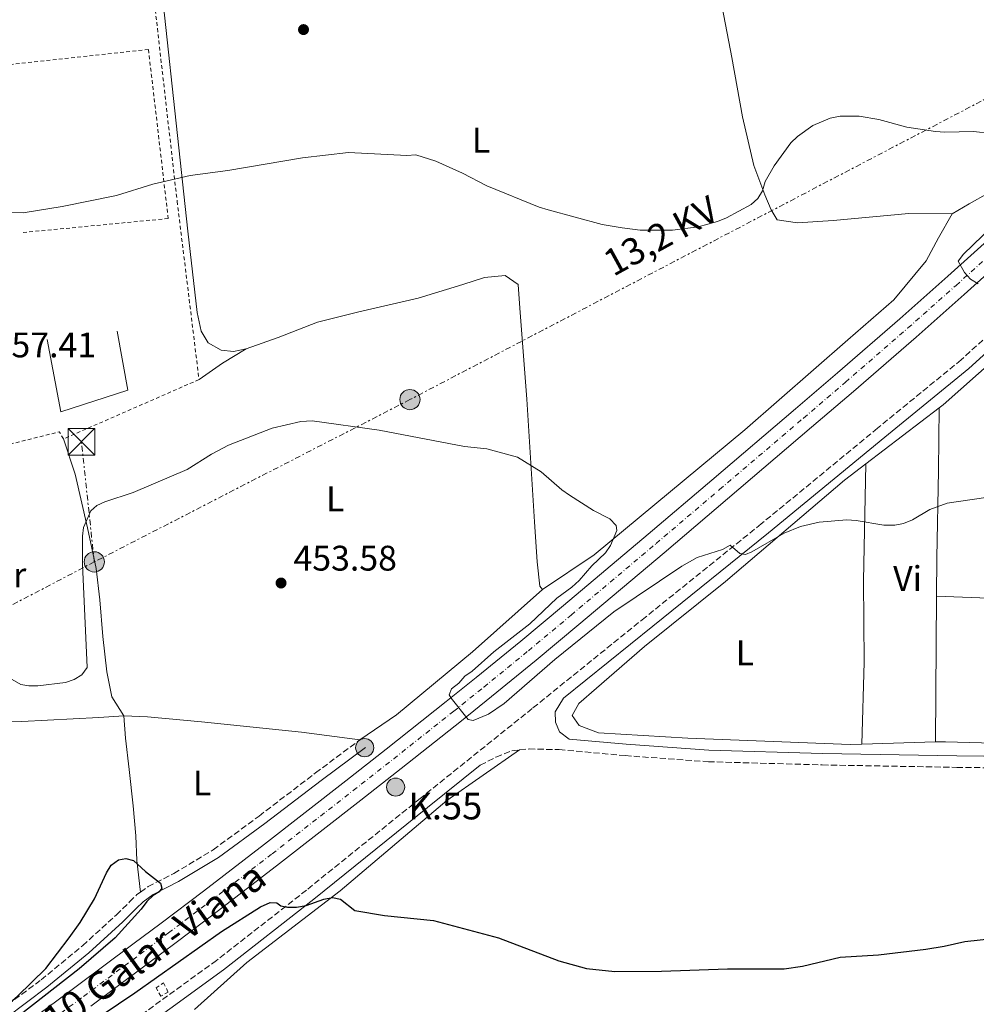
# Model space of a CAD drawing. Units: metres. Extents: x 566671 to 570113, y 4712523 to 4714906.
# Drawn here: x 567406 to 567676, y 4713143 to 4713420 of the extents above; entities that cross this region are included whole.
import ezdxf
from ezdxf.enums import TextEntityAlignment as Align

# ---------------------------------------------------------------- set-up
doc = ezdxf.new("R2010")
doc.units = ezdxf.units.M
doc.header["$MEASUREMENT"] = 0
for name, pattern in [('DGN Style 2', [1.7399219301090239, 1.043953158065414, -0.6959687720436097]), ('DGN Style 3', [2.435890702152634, 1.739921930109024, -0.6959687720436097]), ('DGN Style 4', [2.7856150101045474, 1.391937544087219, -0.6959687720436097, 0.001739921930109024, -0.6959687720436097]), ('DGN Style 7', [3.4798438602180486, 1.565929737098122, -0.6959687720436097, 0.5219765790327072, -0.6959687720436097])]:
    doc.linetypes.add(name, pattern=pattern)
for name, color, linetype, lineweight in [('Camino', 7, 'DGN Style 3', 0), ('Carretera', 9, 'Continuous', 0), ('Chamizo-cobertizo', 1, 'Continuous', 0), ('Cota de punto acotado terreno', 7, 'Continuous', 0), ('Curva de nivel directora', 30, 'Continuous', 30), ('Curva de nivel intermedia', 30, 'Continuous', 0), ('Eje de carretera', 7, 'DGN Style 4', 0), ('Etiqueta de uso rústico', 92, 'Continuous', 0), ('Hito kilométrico (PK) carretera', 7, 'Continuous', 0), ('Línea  de muro-pared o tapia', 1, 'Continuous', 13), ('Línea blanca (vial)', 7, 'Continuous', 13), ('Línea de cambio de uso (parcela vista)', 92, 'Continuous', 0), ('Línea eléctrica', 6, 'DGN Style 7', 0), ('Margen derecho', 7, 'Continuous', 0), ('Pontón-alcantarilla (pasos de agua)', 1, 'DGN Style 2', 0), ('Poste tendido eléctrico', 7, 'Continuous', 0), ('Punto acotado terreno (símbolo)', 7, 'Continuous', 0), ('Tensión línea eléctrica', 7, 'Continuous', 0), ('Texto de Carretera Red Local', 1, 'Continuous', 0), ('Texto de Punto Kilométrico carretera', 7, 'Continuous', 0), ('Torre eléctrica', 7, 'Continuous', 0), ('Transformador', 7, 'Continuous', 0), ('Verja', 7, 'DGN Style 2', 0)]:
    doc.layers.add(name, color=color, linetype=linetype, lineweight=lineweight)
doc.styles.add('Style-Arial', font='arial.ttf')

# ---------------------------------------------------------------- blocks, each defined once
blk = doc.blocks.new('5PATER')
at = {"layer": 'Punto acotado terreno (símbolo)', "linetype": 'Continuous', "lineweight": 0}
h = blk.add_hatch(color=51, dxfattribs=at)
edge = h.paths.add_edge_path()
edge.add_ellipse((0, 0), major_axis=(-0.1095731443231308, -0.1110710700762829), ratio=0.9994222409660317, start_angle=0, end_angle=360)
blk = doc.blocks.new('5TME')
at = {"layer": 'Transformador', "color": 7, "linetype": 'Continuous', "lineweight": 0}
for p, q in [((-0.375, 0.375), (0.375, -0.375)), ((0.3723, 0.3776), (-0.3716, -0.3784))]:
    blk.add_line(p, q, dxfattribs=at)
at = {"layer": 'Transformador', "color": 7, "linetype": 'Continuous', "lineweight": 0, "flags": 128}
blk.add_lwpolyline([(-0.375, -0.375), (0.375, -0.375), (0.375, 0.375), (-0.375, 0.375), (-0.3716, -0.3784)], dxfattribs=at)
blk = doc.blocks.new('5PELE')
at = {"layer": 'Transformador', "linetype": 'Continuous', "lineweight": 0}
h = blk.add_hatch(color=9, dxfattribs=at)
edge = h.paths.add_edge_path()
edge.add_arc((-2.000000476837158e-05, 0), 0.2850000000000001, 0, 360)
at = {"layer": 'Transformador', "color": 252, "linetype": 'Continuous', "lineweight": 0}
blk.add_circle((-2.000000476837158e-05, 0), 0.2850000000000001, dxfattribs=at)
blk = doc.blocks.new('5HITCA')
at = {"layer": 'Chamizo-cobertizo', "linetype": 'Continuous', "lineweight": 0}
h = blk.add_hatch(color=1, dxfattribs=at)
edge = h.paths.add_edge_path()
edge.add_arc((0, 0), 0.2558578010358639, 0, 360)
at = {"layer": 'Chamizo-cobertizo', "color": 7, "linetype": 'Continuous', "lineweight": 0}
blk.add_circle((0, 0), 0.2558578010358639, dxfattribs=at)

msp = doc.modelspace()

# ---------------------------------------------------------------- linework, layer by layer
at = {"layer": 'Camino', "color": 7, "linetype": 'DGN Style 3', "lineweight": 0}
for points in [[(567985.2500000002, 4713621.150000001, 458.5099999999947), (567975.23, 4713611.820000002, 459.699999999997), (567956.109999998, 4713594.34, 461.1900000000023), (567938.0499999999, 4713578.730000001, 462.7700000000042), (567919.5899999996, 4713562.320000002, 463.7599999999947), (567900.4699999976, 4713544.850000001, 464.2499999999999), (567885.5799999969, 4713530.310000001, 463.9600000000065), (567867.4200000004, 4713510.260000002, 462.0800000000017), (567848.3399999987, 4713491.950000001, 461.679999999993), (567810.8199999989, 4713456.140000002, 460.2899999999936), (567768.7699999985, 4713416.699999999, 459.5000000000001), (567742.6000000013, 4713391.720000001, 459.3999999999942), (567715.0100000001, 4713365.350000001, 458.4100000000037), (567693.6099999984, 4713344.95, 457.5200000000041), (567671.2699999999, 4713324.640000001, 457.4199999999983), (567647.690000001, 4713305.36, 456.8300000000017), (567614.9099999998, 4713278.400000001, 455.3399999999965), (567582.2499999993, 4713252.12, 454.6499999999942), (567550.3700000012, 4713226.390000002, 454.1600000000035), (567518.7899999982, 4713201.060000002, 451.9799999999959), (567486.7399999978, 4713175.240000002, 450.1000000000059), (567461.3999999977, 4713155.410000001, 448.8099999999976), (567431.1499999989, 4713133.500000002, 448.4100000000035)], [(567439.9100000008, 4713174.640000001, 449.3300000000018), (567442.109999998, 4713176.230000001, 449.3800000000048), (567449.3900000001, 4713179.930000001, 450.3099999999978), (567460.4799999989, 4713186.59, 450.8099999999979), (567473.359999998, 4713196.08, 451.0200000000042), (567489.2800000014, 4713208.230000001, 451.8800000000048), (567501.7699999994, 4713217.52, 452.5299999999989)], [(567535.7199999974, 4713210.41, 453.0000000000001), (567540.1400000007, 4713212.720000001, 453.0000000000001), (567544.5700000009, 4713214.460000002, 452.8399999999964), (567546.8199999996, 4713214.710000004, 452.7200000000013)], [(567546.8199999996, 4713214.710000004, 452.7200000000013), (567549.4600000015, 4713214.990000002, 452.5899999999965), (567557.9299999983, 4713214.800000002, 452.5099999999949), (567576.5699999997, 4713213.109999999, 452.429999999993), (567599.999999999, 4713211.390000001, 452.5099999999949), (567632.1099999995, 4713210.49, 452.5899999999965), (567670.0199999983, 4713209.800000002, 452.8399999999964), (567715.4899999985, 4713209.240000002, 452.9199999999983), (567763.089999999, 4713208.600000001, 452.5099999999949), (567826.6200000016, 4713208.120000001, 452.0099999999948), (567871.75, 4713207.880000002, 452.5099999999949), (567885.6399999994, 4713206.910000003, 453.4100000000035), (567889.2699999993, 4713205.15, 453.4900000000054), (567891.9299999992, 4713202.360000002, 453.570000000007), (567893.6200000013, 4713198.640000002, 453.570000000007), (567894.2499999993, 4713193.660000001, 453.570000000007), (567894.1599999999, 4713180.869999999, 453.4900000000054), (567895.3500000013, 4713154.550000001, 453.4100000000035), (567897.1200000015, 4713127.490000002, 453.0800000000018)], [(567351.8200000001, 4713107.02, 449.4400000000023), (567371.3099999987, 4713119.970000003, 449.0899999999965), (567394.6799999997, 4713137.08, 449.3099999999978), (567411.9400000019, 4713149.930000001, 449.4499999999971), (567423.6599999988, 4713159.590000001, 449.6699999999983), (567433.1700000018, 4713168.25, 449.6699999999983), (567436.8799999978, 4713171.890000001, 449.4499999999971), (567438.9600000008, 4713173.949999999, 449.3099999999978), (567439.9100000008, 4713174.640000001, 449.3300000000018)]]:
    msp.add_polyline3d(points, dxfattribs=at)
at = {"layer": 'Carretera', "color": 9, "linetype": 'Continuous', "lineweight": 0}
for points in [[(567406.2300000016, 4713136.519999999, 450.6499999999942), (567421.8299999987, 4713148.040000001, 450.8999999999942), (567437.8200000013, 4713159.95, 451.2599999999948), (567445.7899999998, 4713165.929999999, 451.4900000000052), (567457.7100000001, 4713174.95, 451.8899999999995), (567474.940000001, 4713188.189999999, 452.6100000000006), (567497.789999999, 4713205.999999999, 453.6699999999983), (567509.1799999995, 4713214.939999999, 454.1199999999953), (567526.129999999, 4713228.34, 454.6900000000023), (567534.5599999977, 4713235.09, 454.9600000000065), (567547.1099999984, 4713245.340000001, 455.3500000000058), (567559.1400000004, 4713255.359999998, 455.6900000000023), (567583.0599999991, 4713275.529999999, 456.3099999999977), (567600.9400000004, 4713290.720000002, 456.9199999999983), (567624.6000000021, 4713310.850000001, 457.9700000000012), (567636.3999999993, 4713320.95, 458.5099999999948), (567653.989999998, 4713336.199999998, 459.3099999999977), (567667.5199999998, 4713348.17, 459.9199999999983), (567694.3900000011, 4713372.33, 461.1300000000047)], [(567699.0100000012, 4713367.2, 461.1300000000047), (567672.1000000018, 4713342.990000002, 459.9199999999983), (567658.5399999988, 4713330.999999999, 459.3099999999977), (567640.9200000011, 4713315.730000001, 458.5099999999948), (567629.1100000005, 4713305.61, 457.9700000000012), (567605.4200000019, 4713285.460000002, 456.9199999999983), (567587.5100000014, 4713270.24, 456.3099999999977), (567563.5399999992, 4713250.040000001, 455.6900000000023), (567551.5000000005, 4713240.01, 455.3500000000058), (567538.9099999997, 4713229.730000001, 454.9600000000065), (567530.4499999996, 4713222.949999998, 454.6900000000023), (567513.4599999998, 4713209.52, 454.1199999999953), (567502.0500000016, 4713200.560000001, 453.6699999999983), (567479.1600000011, 4713182.720000001, 452.6100000000006), (567461.8999999987, 4713169.460000001, 451.8899999999995), (567449.9600000007, 4713160.42, 451.4900000000052), (567441.9699999999, 4713154.42, 451.2599999999948), (567425.9500000003, 4713142.490000002, 450.8999999999942)]]:
    msp.add_polyline3d(points, dxfattribs=at)
at = {"layer": 'Curva de nivel directora', "color": 30, "linetype": 'Continuous', "lineweight": 30, "elevation": 450, "flags": 128}
for points in [[(567395.3199999989, 4713136.87), (567405.3300000003, 4713145.380000002), (567413.2400000006, 4713153.12), (567419.8099999998, 4713161.740000002), (567422.9099999999, 4713166.100000001), (567426.969999999, 4713172.78), (567430.409999999, 4713180.130000002), (567431.7099999998, 4713182.250000001), (567433.7500000006, 4713183.740000002), (567435.8399999982, 4713184.080000003), (567437.9799999995, 4713183.570000002), (567441.3700000005, 4713180.470000002), (567445.5900000003, 4713177.220000002), (567445.9599999991, 4713175.789999999), (567445.2300000004, 4713174.720000001), (567443.5399999986, 4713173.740000002), (567441.7500000005, 4713172), (567440.1399999987, 4713169.87), (567432.7699999993, 4713161.79), (567422.6799999997, 4713153.03), (567405.9699999995, 4713139.960000001)], [(567424.5199999993, 4713136.990000002), (567438.3099999982, 4713146.270000001), (567462.8199999991, 4713163.59), (567473.8099999996, 4713170.520000001), (567476.4899999995, 4713171.760000002), (567478.3400000002, 4713171.660000001), (567479.5000000002, 4713170.76), (567481.4299999992, 4713170.369999999), (567483.9299999982, 4713170.440000001), (567486.6500000006, 4713170.840000001), (567491.5999999995, 4713172.670000001), (567494.0899999995, 4713173.150000001), (567496.3600000002, 4713172.65), (567500.3999999992, 4713169.430000001), (567508.6799999983, 4713168.109999999), (567522.4899999995, 4713166.700000001), (567540.8299999991, 4713161.810000001), (567557.8899999983, 4713155.279999999), (567565.6500000008, 4713153.16), (567573.6799999997, 4713152.290000001)], [(567573.6799999997, 4713152.290000001), (567586.789999999, 4713152.359999999), (567605.4100000003, 4713153.07), (567621.3899999995, 4713153.080000003), (567626.4999999992, 4713153.830000001), (567637.1199999986, 4713156.28), (567647.9900000005, 4713157.020000001), (567661.339999999, 4713158.560000001), (567666.509999999, 4713159.390000002), (567672.2899999992, 4713160.770000001), (567680.0999999989, 4713161.609999999)]]:
    msp.add_lwpolyline(points, dxfattribs=at)
at = {"layer": 'Curva de nivel intermedia', "color": 30, "linetype": 'Continuous', "lineweight": 0, "flags": 128}
for points, elevation in [([(567453.9200000009, 4713376.56), (567464.5800000004, 4713377.939999999), (567485.570000001, 4713381.499999999), (567498.5599999997, 4713383.039999999), (567515.0599999998, 4713382.159999999), (567517.560000001, 4713382.34), (567523.2100000015, 4713380.640000002), (567530.7100000005, 4713377.26), (567537.5600000013, 4713373.660000001), (567552.3600000005, 4713367.61), (567554.8799999995, 4713366.859999999), (567570.1000000011, 4713362.739999999), (567575.6800000002, 4713361.800000001), (567580.820000001, 4713361.170000001), (567589.9200000005, 4713361.189999999), (567597.1600000003, 4713362.069999999), (567602.5800000007, 4713363.569999998), (567605.0800000017, 4713364.59), (567612.0300000008, 4713368.41), (567613.9900000012, 4713370.08), (567615.2200000006, 4713372.259999999), (567616.0099999995, 4713374.850000001), (567618.5300000008, 4713379.28), (567623.2400000005, 4713385.730000001), (567625.1100000012, 4713387.519999999), (567629.4299999997, 4713390.689999999), (567634.3600000005, 4713392.680000001), (567637.1699999999, 4713393.240000002), (567642.520000001, 4713393.310000001), (567648.0100000006, 4713392.329999999), (567655.9299999998, 4713390.140000001), (567664.0700000004, 4713388.999999999), (567666.6800000012, 4713388.730000001), (567674.75, 4713388.939999999), (567679.9500000014, 4713388.38)], 460.0000000000001), ([(567390.4599999996, 4713366.230000001), (567406.9000000017, 4713366.039999999), (567417.8800000009, 4713367.850000001), (567433.2300000021, 4713370.930000001), (567443.4000000021, 4713374.11), (567453.9200000009, 4713376.56)], 460.0000000000001), ([(567685.4000000008, 4713367.34), (567671.9000000003, 4713354.439999999), (567670.4500000018, 4713352.390000001), (567672.2199999999, 4713349.259999999), (567673.8700000016, 4713347.369999998), (567676.0800000001, 4713346.05)], 460.0000000000001), ([(567403.7900000003, 4713234.560000001), (567406.1799999997, 4713233.15), (567408.4900000008, 4713232.75), (567410.9900000021, 4713232.779999999), (567418.7700000005, 4713233.680000001), (567421.2800000005, 4713234.55), (567423.4000000019, 4713235.869999998), (567424.9400000018, 4713237.92), (567423.5899999995, 4713266.92), (567423.5700000017, 4713274.899999999), (567423.9000000001, 4713277.420000001), (567425.9200000007, 4713282.099999999), (567427.6100000006, 4713283.609999999), (567429.9000000017, 4713284.619999997), (567437.9200000014, 4713287.269999999), (567453.0900000016, 4713293.769999999), (567459.9700000016, 4713298.069999999), (567464.7500000005, 4713300.559999999), (567477.0800000018, 4713305.380000001), (567485.0999999995, 4713307.249999999)], 455), ([(567485.0999999995, 4713307.249999999), (567488.3100000013, 4713307.390000001), (567507.1900000019, 4713304.779999999), (567531.3000000007, 4713300.250000001), (567537.5800000015, 4713299.59), (567546.2400000006, 4713297.230000001), (567552.9200000016, 4713293.100000001), (567558.7199999996, 4713288), (567560.880000001, 4713286.490000002), (567567.5900000011, 4713282.17), (567572.2400000002, 4713279.819999998), (567574.0300000006, 4713277.98), (567574.1700000013, 4713276.569999998), (567572.380000001, 4713272.349999999), (567571.0199999998, 4713270.25), (567567.1399999995, 4713266.619999998), (567563.5800000011, 4713262.470000001), (567561.5300000014, 4713260.560000001), (567557.3400000005, 4713257.51), (567549.6500000014, 4713250.199999998), (567539.5300000005, 4713242.369999998), (567533.4400000019, 4713236.930000001), (567531.39, 4713235.5), (567529.7000000002, 4713233.499999999), (567527.6500000006, 4713231.949999998), (567526.9100000008, 4713230.260000001), (567527.4699999995, 4713229.3), (567532.2599999995, 4713223.3), (567533.7400000015, 4713223.039999999), (567538.0199999996, 4713224.8), (567542.4500000019, 4713227.769999999), (567556.7800000017, 4713240.189999999), (567573.3700000012, 4713253.640000001), (567592.490000001, 4713266.48), (567596.8300000017, 4713268.96), (567603.9599999996, 4713271.199999998), (567606.1600000013, 4713272.389999999), (567608.8600000015, 4713270.02), (567610.4300000005, 4713269.800000001), (567612.2200000009, 4713270.51), (567621.3400000005, 4713275.829999999), (567626.0200000008, 4713277.659999999), (567631.2300000011, 4713278.88), (567639.0300000019, 4713279.510000001), (567641.6400000004, 4713279.390000001), (567649.4700000002, 4713278.029999998), (567652.5500000003, 4713278.04), (567655, 4713278.520000001), (567657.5900000005, 4713279.550000001), (567662.4600000011, 4713282.409999999), (567667.3600000006, 4713284.249999999), (567678.2100000001, 4713285.789999999)], 455)]:
    msp.add_lwpolyline(points, dxfattribs=dict(at, elevation=elevation))
at = {"layer": 'Eje de carretera', "color": 7, "linetype": 'DGN Style 4', "lineweight": 0}
msp.add_polyline3d([(567408.2600000006, 4713133.730000002, 450.6499999999942), (567423.8900000012, 4713145.27, 450.8999999999943), (567439.8900000006, 4713157.190000001, 451.2599999999948), (567447.8700000002, 4713163.180000001, 451.4900000000052), (567459.7999999993, 4713172.210000001, 451.8899999999995), (567477.0500000005, 4713185.449999999, 452.6100000000006), (567499.9200000009, 4713203.279999999, 453.6699999999984), (567511.3200000003, 4713212.230000001, 454.1199999999955), (567528.2899999976, 4713225.650000001, 454.6900000000023), (567536.73, 4713232.410000001, 454.9600000000065), (567549.3000000005, 4713242.67, 455.3500000000059), (567561.3399999992, 4713252.699999999, 455.6900000000023), (567585.2800000003, 4713272.880000001, 456.3099999999978), (567603.1799999997, 4713288.090000001, 456.9199999999984), (567626.8500000001, 4713308.230000001, 457.9700000000013), (567638.6599999986, 4713318.34, 458.5099999999947), (567656.2699999996, 4713333.600000001, 459.3099999999977), (567669.8099999981, 4713345.58, 459.9199999999984), (567696.6999999996, 4713369.760000001, 461.1300000000047)], dxfattribs=at)
at = {"layer": 'Línea  de muro-pared o tapia', "color": 1, "linetype": 'Continuous', "lineweight": 13}
msp.add_polyline3d([(567413.6200000001, 4713330.390000001, 458.2299999999959), (567417.4800000004, 4713309.949999999, 458.4700000000012), (567436.4199999999, 4713316.07, 458.4100000000035), (567433.3499999996, 4713332.689999999, 458.3500000000058)], dxfattribs=at)
at = {"layer": 'Línea blanca (vial)', "color": 7, "linetype": 'Continuous', "lineweight": 13}
for points in [[(567406.230000001, 4713136.52, 450.6499999999942), (567421.8299999982, 4713148.040000002, 450.8999999999943), (567437.8200000009, 4713159.95, 451.2599999999948), (567445.7899999993, 4713165.930000001, 451.4900000000052), (567457.7099999995, 4713174.950000001, 451.8899999999995), (567474.9400000006, 4713188.189999999, 452.6100000000006), (567497.7899999986, 4713206, 453.6699999999984), (567509.1799999991, 4713214.940000001, 454.1199999999955), (567526.1299999984, 4713228.340000001, 454.6900000000023), (567534.5599999973, 4713235.090000001, 454.9600000000065), (567547.1099999979, 4713245.340000001, 455.3500000000059), (567559.1399999998, 4713255.359999999, 455.6900000000023), (567583.0599999984, 4713275.529999999, 456.3099999999978), (567600.94, 4713290.720000002, 456.9199999999984), (567624.6000000016, 4713310.850000001, 457.9700000000013), (567636.3999999989, 4713320.95, 458.5099999999947), (567653.9899999974, 4713336.199999999, 459.3099999999977), (567667.5199999993, 4713348.170000001, 459.9199999999984), (567694.3900000006, 4713372.330000001, 461.1300000000047)], [(567425.9499999998, 4713142.490000002, 450.8999999999943), (567441.9699999995, 4713154.420000001, 451.2599999999948), (567449.9600000002, 4713160.42, 451.4900000000052), (567461.8999999983, 4713169.460000001, 451.8899999999995), (567479.1600000005, 4713182.720000001, 452.6100000000006), (567502.050000001, 4713200.560000001, 453.6699999999984), (567513.4599999995, 4713209.520000001, 454.1199999999955), (567530.449999999, 4713222.949999999, 454.6900000000023), (567538.9099999992, 4713229.730000001, 454.9600000000065), (567551.5, 4713240.010000001, 455.3500000000059), (567563.5399999986, 4713250.040000002, 455.6900000000023), (567587.5100000009, 4713270.240000002, 456.3099999999978), (567605.4200000014, 4713285.460000004, 456.9199999999984), (567629.11, 4713305.61, 457.9700000000013), (567640.9200000007, 4713315.730000001, 458.5099999999947), (567658.5399999983, 4713331, 459.3099999999977), (567672.1000000014, 4713342.990000002, 459.9199999999984), (567699.0100000007, 4713367.200000001, 461.1300000000047)]]:
    msp.add_polyline3d(points, dxfattribs=at)
at = {"layer": 'Línea de cambio de uso (parcela vista)', "color": 92, "linetype": 'Continuous', "lineweight": 0, "extrusion": (-0.4857433136636879, 0.660138438828803, 0.5729491031598626), "elevation": 2836066.284110871, "flags": 128}
msp.add_lwpolyline([(-3250478.837873089, -1982044.15769206), (-3250486.862315819, -1982043.755052182), (-3250494.622643726, -1982042.608138591)], dxfattribs=at)
at = {"layer": 'Línea de cambio de uso (parcela vista)', "color": 92, "linetype": 'Continuous', "lineweight": 0, "extrusion": (-0.01492303806887795, -0.01140834570479782, 0.9998235607261287), "elevation": -61785.92089919868, "flags": 128}
msp.add_lwpolyline([(567587.9378321029, 4712897.127443761), (567608.6628372977, 4712912.968474652)], dxfattribs=at)
at = {"layer": 'Línea de cambio de uso (parcela vista)', "color": 92, "linetype": 'Continuous', "lineweight": 0, "extrusion": (-8.803465853892858e-05, -0.01167453163581559, 0.9999318464580391), "elevation": -54619.56550911019, "flags": 128}
msp.add_lwpolyline([(567664.0478619944, 4712900.47475082), (567664.3579042533, 4712941.587552645)], dxfattribs=at)
at = {"layer": 'Línea de cambio de uso (parcela vista)', "color": 92, "linetype": 'Continuous', "lineweight": 0, "extrusion": (0.0182602620305905, 0.0005182084943722451, 0.9998331332230047), "elevation": 13263.08669618678, "flags": 128}
msp.add_lwpolyline([(4695216.885818524, -701012.9376365797), (4695216.885818524, -700992.1357953148)], dxfattribs=at)
at = {"layer": 'Línea de cambio de uso (parcela vista)', "color": 92, "linetype": 'Continuous', "lineweight": 0}
for points in [[(567519.0099999999, 4713461.16, 465.2100000000065), (567512.8799999999, 4713461.390000001, 465.1199999999953), (567504.9600000001, 4713461.59, 465.2100000000065), (567498.2800000003, 4713461.369999999, 465.2100000000065), (567486.0499999998, 4713459.82, 465.2100000000065), (567474.04, 4713458.390000001, 465.1199999999953), (567467.6100000005, 4713456.5, 465.0399999999936), (567463.4100000003, 4713454.310000001, 465.0399999999936), (567458.4199999999, 4713452.550000001, 464.7899999999936), (567453.75, 4713452.029999999, 464.7899999999936), (567449.5300000003, 4713451.4, 464.7899999999936), (567446.4299999997, 4713449.9, 464.7899999999936), (567444.3700000001, 4713446.850000001, 464.7899999999936), (567444.3200000003, 4713443.289999999, 464.7899999999936), (567446.6900000004, 4713421.710000001, 463.0599999999977), (567453.2999999998, 4713360.859999999, 459.1000000000058), (567455.9199999999, 4713337.949999999, 458.4400000000023), (567457.0099999999, 4713332.730000001, 458.0299999999989), (567459.0700000003, 4713329.42, 457.5299999999989), (567462.6699999999, 4713327.369999999, 457.4499999999971), (567466.1299999999, 4713326.980000001, 457.4499999999971), (567469.6900000004, 4713327.710000001, 457.4499999999971)], [(567598.3799999999, 4713446.470000001, 463.0599999999977), (567602.0499999998, 4713433.83, 462.320000000007), (567606.5800000001, 4713409.83, 460.8300000000018), (567609.6600000003, 4713393.060000001, 459.929999999993), (567612.7800000003, 4713379.4, 459.2700000000041), (567615.9299999997, 4713371.100000001, 458.9400000000023), (567617.6799999997, 4713366.890000001, 458.9400000000023), (567619.4000000004, 4713364.02, 458.9400000000023), (567625.0999999996, 4713363.230000001, 458.4400000000023), (567635.2300000004, 4713363.850000001, 458.2799999999989), (567656.4800000004, 4713365.880000001, 457.7799999999989), (567668.7400000002, 4713365.76, 457.9499999999971)], [(567668.7400000002, 4713365.76, 457.9499999999971), (567673.4800000004, 4713368.619999999, 458.2799999999989), (567678.8899999997, 4713371.609999999, 458.4400000000023), (567682.8499999996, 4713374.800000001, 458.6900000000023), (567683.3300000001, 4713379.380000001, 459.2700000000041), (567682.4800000004, 4713383.49, 459.679999999993), (567681.0199999996, 4713390.699999999, 460.0899999999965)], [(567553.2999999998, 4713259.930000001, 454.5599999999977), (567567.8499999996, 4713269.65, 454.3999999999942), (567610.2599999999, 4713304.92, 455.5500000000029), (567639.3600000005, 4713330.26, 457.3699999999953), (567652.3200000003, 4713341.52, 457.4499999999971), (567661.3799999999, 4713352.480000001, 457.6999999999971), (567664.8399999999, 4713359, 457.6999999999971), (567668.7400000002, 4713365.76, 457.9499999999971)], [(567469.6900000004, 4713327.710000001, 457.4499999999971), (567478.7699999996, 4713330.869999999, 457.5299999999989), (567489.8399999999, 4713335.189999999, 457.5299999999989), (567501.4900000002, 4713338.17, 457.6199999999953), (567518.25, 4713342.02, 458.0299999999989), (567530.7800000003, 4713345.800000001, 458.5200000000041), (567536.8799999999, 4713347.800000001, 458.5200000000041), (567542.7699999996, 4713348.34, 458.5200000000041), (567546.3799999999, 4713345.84, 458.4400000000023), (567546.8300000001, 4713339.16, 457.8600000000006), (567548.8200000003, 4713313.57, 455.8800000000047), (567550.9699999997, 4713278.949999999, 454.8099999999977), (567551.7199999997, 4713267.699999999, 454.7299999999959), (567552.5099999999, 4713260.810000001, 454.3999999999942), (567553.2999999998, 4713259.930000001, 454.5599999999977)], [(567665.0700000003, 4713311.140000001, 456.5299999999989), (567666.1600000003, 4713311.980000001, 456.5599999999977), (567686.0800000001, 4713329.609999999, 456.3899999999995), (567700.9400000004, 4713342.810000001, 456.6499999999942)], [(567925.8399999999, 4713340.52, 452.2400000000052), (567928.3700000001, 4713296.92, 451.0299999999989), (567928.7699999996, 4713273.800000001, 450.6999999999971), (567929.3499999996, 4713264.26, 450.3699999999953), (567929.5599999996, 4713258.49, 450.5299999999989), (567927.3499999996, 4713255.07, 450.6999999999971), (567919.7999999998, 4713254.789999999, 450.9499999999971), (567887.1100000005, 4713254.699999999, 452.7599999999948), (567858.8099999996, 4713256, 454.6600000000035), (567825.1200000001, 4713255.869999999, 453.0899999999965), (567758.9500000002, 4713256.220000001, 451.7700000000041), (567678.9400000004, 4713257.51, 454.5800000000018), (567664.3200000003, 4713258.060000001, 455.5200000000041)], [(567664.3200000003, 4713258.060000001, 455.5200000000041), (567664.4000000004, 4713268.880000001, 455.6499999999942), (567664.8300000001, 4713293.470000001, 455.8999999999942), (567665.0700000003, 4713311.140000001, 456.5299999999989)], [(567418.2400000002, 4713302.32, 456.4799999999959), (567421.5300000003, 4713292.449999999, 455.4900000000052), (567425.0199999996, 4713277.25, 454.9100000000035), (567427.4400000004, 4713265.810000001, 454.5800000000018), (567428.4800000004, 4713257.02, 453.679999999993), (567429.3300000001, 4713246.67, 453.0200000000041), (567430.5, 4713236.67, 452.4400000000023), (567431.8499999996, 4713229.67, 452.0299999999989), (567435.2400000002, 4713224.300000001, 451.6199999999953)], [(567643.2199999997, 4713216.359999999, 455.4199999999983), (567639.9800000004, 4713216.27, 455.4799999999959), (567594.2100000001, 4713218.039999999, 453.6699999999983), (567569.0199999996, 4713219.560000001, 453.2599999999948), (567563.6100000005, 4713221.58, 453.5), (567561.6100000005, 4713224.4, 453.9199999999983), (567563.4900000002, 4713227.810000001, 454.0800000000018), (567568.4500000002, 4713232.100000001, 454.0800000000018), (567582.0300000003, 4713243.83, 454.3300000000018), (567604.8200000003, 4713262.130000001, 454.4900000000052), (567638.3600000005, 4713290.720000001, 455.8999999999942), (567644.3499999996, 4713295.300000001, 456.0399999999936)], [(567644.3499999996, 4713295.300000001, 456.0399999999936), (567643.7400000002, 4713262.34, 455.320000000007), (567643.9100000003, 4713239.430000001, 455.1499999999942), (567643.2199999997, 4713216.359999999, 455.4199999999983)], [(567553.2999999998, 4713259.930000001, 454.5599999999977), (567533.54, 4713242.32, 453.7400000000052), (567512.1200000001, 4713224.57, 453.2400000000052), (567501.7699999996, 4713217.52, 452.5299999999989)], [(567435.2400000002, 4713224.300000001, 451.6199999999953), (567428.2300000004, 4713223.84, 451.4499999999971), (567406.5199999996, 4713222.689999999, 452.1999999999971), (567386.25, 4713222.02, 452.8600000000006), (567368.1699999999, 4713223.600000001, 453.3500000000058), (567355.0999999996, 4713225.16, 453.6000000000058), (567337.5800000001, 4713226.65, 454.179999999993), (567336.0499999998, 4713226.680000001, 454.1900000000023)], [(567435.2400000002, 4713224.300000001, 451.6199999999953), (567435.6799999997, 4713218.07, 451.3699999999953), (567436.7199999997, 4713209.17, 451.0399999999936), (567437.9000000004, 4713198.939999999, 450.6300000000047), (567438.5999999996, 4713190.480000001, 450.3800000000047), (567438.9400000004, 4713183.57, 450.3800000000047), (567439.9100000003, 4713174.640000001, 449.3300000000018)], [(567501.7699999996, 4713217.52, 452.5299999999989), (567485.3499999996, 4713219.689999999, 452.5299999999989), (567457.1100000005, 4713222.66, 451.6199999999953), (567441.9299999997, 4713224.08, 451.6199999999953), (567435.2400000002, 4713224.300000001, 451.6199999999953)], [(567950.1200000001, 4713200.480000001, 451.5299999999989), (567935.4400000004, 4713204.210000001, 452.1000000000058), (567902.3700000001, 4713211.449999999, 453.1699999999983), (567884.5999999996, 4713213.91, 454), (567865.8899999997, 4713214.67, 453.5), (567843.2000000002, 4713214.949999999, 452.1000000000058), (567806.9400000004, 4713215.17, 450.7799999999989), (567755.79, 4713215.07, 451.6100000000006), (567707.4900000002, 4713215.859999999, 453.75), (567666.8600000005, 4713217.039999999, 454.9900000000052), (567664.0099999999, 4713216.949999999, 455.0399999999936)], [(567455.1900000004, 4713141.619999999, 449.0099999999948), (567469.9000000004, 4713154.800000001, 449.0899999999965), (567496.1900000004, 4713174.970000001, 450), (567526.29, 4713200.449999999, 451.8999999999942), (567546.8200000003, 4713214.710000001, 452.7200000000012)]]:
    msp.add_polyline3d(points, dxfattribs=at)
at = {"layer": 'Línea eléctrica', "color": 6, "linetype": 'DGN Style 7', "lineweight": 0, "extrusion": (0.005142544597206437, -0.04789791540737313, 0.9988389980045304), "elevation": -222383.5566643013, "flags": 128}
msp.add_lwpolyline([(1067331.398746935, 4620412.869448794), (1067331.398746935, 4620446.913282301)], dxfattribs=at)
at = {"layer": 'Línea eléctrica', "color": 6, "linetype": 'DGN Style 7', "lineweight": 0}
for points in [[(568092.3899999997, 4713850.699999999, 458.320000000007), (568031.7600000026, 4713724.720000001, 459.8099999999977), (567960.6900000006, 4713575.290000001, 459.9799999999959), (567882.1700000009, 4713504.140000001, 460.7400000000052), (567692.3099999981, 4713405.529999999, 460.7200000000012), (567515.8999999985, 4713313.42, 455.7899999999936), (567426.9299999994, 4713267.690000001, 454.6499999999942)], [(567426.9299999994, 4713267.690000001, 454.6499999999942), (567350.5799999977, 4713227.760000001, 454.1999999999971), (567169.2500000009, 4713133.26, 451.9400000000023), (567001.9400000009, 4713046.49, 451.1699999999983)]]:
    msp.add_polyline3d(points, dxfattribs=at)
at = {"layer": 'Margen derecho', "color": 7, "linetype": 'Continuous', "lineweight": 0}
for points in [[(567715.530000001, 4713212.470000001, 452.9199999999983), (567670.0599999984, 4713213.029999999, 452.8399999999964), (567632.19, 4713213.730000001, 452.5899999999965), (567600.170000001, 4713214.630000002, 452.5099999999949), (567576.8400000002, 4713216.34, 452.429999999993), (567560.7899999993, 4713217.790000003, 452.5), (567558.0500000012, 4713219.800000002, 453.0700000000071), (567556.9499999994, 4713222.540000002, 453.8200000000069), (567556.8399999999, 4713225.430000001, 453.979999999996), (567559.219999998, 4713229.300000002, 454.2599999999949), (567584.3199999991, 4713249.550000003, 454.6499999999942), (567616.9999999997, 4713275.850000001, 455.3399999999965), (567649.7800000008, 4713302.810000002, 456.8300000000017), (567673.4200000024, 4713322.150000001, 457.4199999999983), (567695.8500000002, 4713342.529999999, 457.5200000000041)], [(567396.2600000021, 4713134.940000001, 449.3099999999978), (567413.5799999981, 4713147.840000001, 449.4499999999971), (567425.3999999978, 4713157.59, 449.6699999999983), (567434.989999999, 4713166.320000002, 449.6699999999983), (567438.7399999973, 4713170, 449.4499999999971), (567440.6900000009, 4713171.92, 449.3099999999978), (567443.5000000005, 4713173.949999999, 449.3800000000048), (567450.6799999999, 4713177.600000001, 450.3099999999978), (567461.9600000008, 4713184.37, 450.8099999999979), (567474.9499999996, 4713193.95, 451.0200000000042), (567490.8799999973, 4713206.109999999, 451.8800000000048), (567503.3599999986, 4713215.390000002, 452.5299999999989)], [(567535.7199999974, 4713210.41, 453.0000000000001), (567520.8599999979, 4713198.490000002, 451.9799999999959), (567488.7899999997, 4713172.65, 450.1000000000059), (567463.3799999979, 4713152.78, 448.8099999999976), (567433.0599999977, 4713130.820000002, 448.4100000000035), (567378.7100000015, 4713092.689999999, 447.5200000000042), (567321.4299999983, 4713053.439999999, 446.6300000000048), (567277.8700000013, 4713025.130000001, 447.029999999999), (567221.6400000008, 4712988.99, 447.4199999999984), (567196.1399999997, 4712972.26, 447.5700000000069)]]:
    msp.add_polyline3d(points, dxfattribs=at)
at = {"layer": 'Pontón-alcantarilla (pasos de agua)', "color": 1, "linetype": 'DGN Style 2', "lineweight": 0}
msp.add_polyline3d([(567445.6399999997, 4713145.350000001, 448.8000000000029), (567444.3700000001, 4713147.67, 448.8000000000029), (567446.4699999997, 4713149.050000001, 448.7200000000012), (567447.7300000004, 4713146.5, 448.7200000000012), (567445.6399999997, 4713145.350000001, 448.8000000000029)], dxfattribs=at)
at = {"layer": 'Verja', "color": 7, "linetype": 'DGN Style 2', "lineweight": 0, "extrusion": (-0.01338966804568536, -0.005869587536383925, 0.9998931266549337), "elevation": -34806.25121489303, "flags": 128}
msp.add_lwpolyline([(567411.6986488958, 4713195.962010946), (567373.483906535, 4713179.211722403)], dxfattribs=at)
at = {"layer": 'Verja', "color": 7, "linetype": 'DGN Style 2', "lineweight": 0, "extrusion": (0.06338378170952307, -0.1722296037696815, 0.9830154931645473), "elevation": -775356.3502458393, "flags": 128}
msp.add_lwpolyline([(2160350.663009321, 4155585.394399291), (2160350.253273962, 4155587.737435129), (2160302.809810572, 4155592.968398859)], dxfattribs=at)
at = {"layer": 'Verja', "color": 7, "linetype": 'DGN Style 2', "lineweight": 0}
for points in [[(567393.7800000003, 4713428.57, 465.25), (567391.4600000001, 4713440.380000001, 466.2799999999989), (567440.9600000001, 4713450.869999999, 465.3099999999977), (567450.2800000003, 4713369.300000001, 459.75), (567456.4500000002, 4713319.07, 457.0899999999965)], [(567397.9000000004, 4713407.230000001, 463.7400000000052), (567442.2000000002, 4713412.07, 463.2599999999948), (567447.75, 4713364.439999999, 460.2299999999959), (567406.6299999999, 4713360.470000001, 460.2299999999959)]]:
    msp.add_polyline3d(points, dxfattribs=at)

# ---------------------------------------------------------------- block references
at = {"layer": 'Hito kilométrico (PK) carretera', "color": 7, "linetype": 'Continuous', "lineweight": 0, "xscale": 10, "yscale": 10, "zscale": 10}
for p in [(567503.149999999, 4713215.349999999, 452.5200000000041), (567511.8599999995, 4713204.24, 453.3099999999977)]:
    msp.add_blockref('5HITCA', p, dxfattribs=at)
at = {"layer": 'Poste tendido eléctrico', "color": 7, "linetype": 'Continuous', "lineweight": 0, "xscale": 10, "yscale": 10, "zscale": 10}
for p in [(567515.8999999985, 4713313.42, 455.7899999999936), (567426.9299999994, 4713267.690000001, 454.6499999999942)]:
    msp.add_blockref('5PELE', p, dxfattribs=at)
at = {"layer": 'Punto acotado terreno (símbolo)', "color": 7, "linetype": 'Continuous', "lineweight": 0, "xscale": 10, "yscale": 10, "zscale": 10}
for p in [(567485.8999999973, 4713417.66, 462.7899999999941), (567479.5699999996, 4713261.74, 453.5800000000018)]:
    msp.add_blockref('5PATER', p, dxfattribs=at)
at = {"layer": 'Torre eléctrica', "color": 7, "linetype": 'Continuous', "lineweight": 0, "xscale": 10, "yscale": 10, "zscale": 10}
msp.add_blockref('5TME', (567423.3000000016, 4713301.499999999, 456.2899999999936), dxfattribs=at)

# ---------------------------------------------------------------- texts
at = {"layer": 'Cota de punto acotado terreno', "color": 7, "linetype": 'Continuous', "lineweight": 0, "style": 'Style-Arial'}
for s, p in [('457.41', (567398.280000001, 4713325.319999999, 457.4100000000035)), ('453.58', (567483.0700000004, 4713265.24, 453.5800000000018))]:
    msp.add_text(s, height=7.000000000000002, dxfattribs=at).set_placement(p)
at = {"layer": 'Etiqueta de uso rústico', "color": 92, "linetype": 'Continuous', "lineweight": 0, "style": 'Style-Arial'}
for s, p in [('L', (567535.9314203789, 4713386.52001, 460.7200000000012)), ('L', (567494.8314203807, 4713285.460010001, 454.3600000000006)), ('Er', (567403.1154566112, 4713264.040010002, 456.1300000000047)), ('Vi', (567656.1489322203, 4713263.00001, 455.4400000000023)), ('L', (567610.3114203813, 4713242.050010001, 454.3399999999965)), ('L', (567457.2914203785, 4713205.39001, 451.179999999993))]:
    msp.add_text(s, height=7.000000000000002, dxfattribs=at).set_placement(p, align=Align.MIDDLE_CENTER)
at = {"layer": 'Tensión línea eléctrica', "color": 7, "linetype": 'Continuous', "lineweight": 0, "style": 'Style-Arial'}
msp.add_text('13,2 KV', height=7.5, rotation=28.71784, dxfattribs=at).set_placement((567588.4022443101, 4713356.275010059, 459.1499999999942), align=Align.CENTER)
at = {"layer": 'Texto de Carretera Red Local', "color": 1, "linetype": 'Continuous', "lineweight": 0, "style": 'Style-Arial'}
msp.add_text('NA-1110 Galar-Viana', height=8, rotation=35.58904, dxfattribs=at).set_placement((567431.416349802, 4713150.188741929, 450.7299999999959), align=Align.MIDDLE_CENTER)
at = {"layer": 'Texto de Punto Kilométrico carretera', "color": 7, "linetype": 'Continuous', "lineweight": 0, "style": 'Style-Arial'}
msp.add_text('K.55', height=7.5, dxfattribs=at).set_placement((567515.4699999993, 4713195.140000001, 451.6900000000023))

doc.saveas('drawing.dxf')
